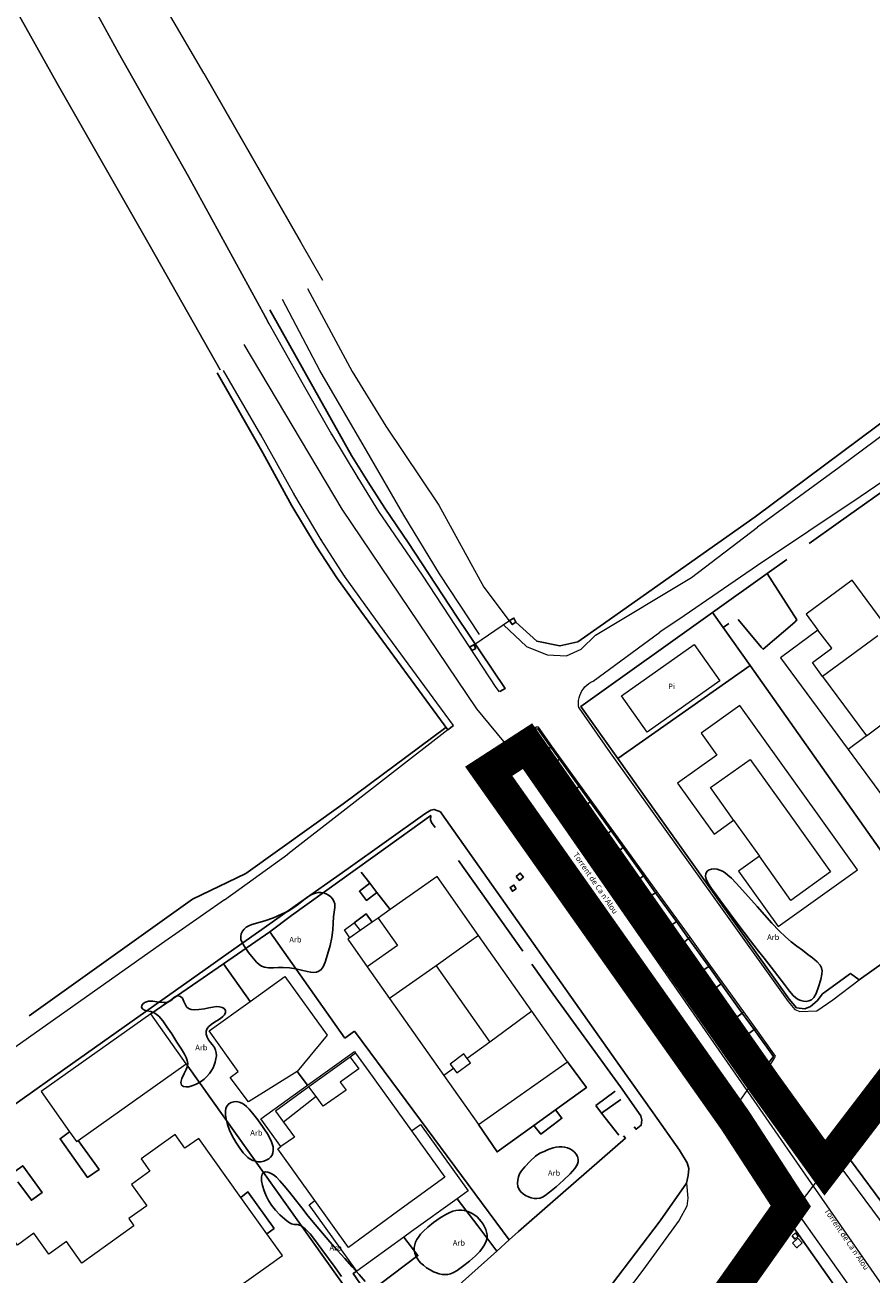
# Model space of a CAD drawing. Units: millimetres. Extents: x 522000 to 523845, y 4362000 to 4364649.
# Drawn here: x 522433 to 522509, y 4363959 to 4364071 of the extents above; entities that cross this region are included whole.
import ezdxf
from ezdxf.enums import TextEntityAlignment as Align

# ---------------------------------------------------------------- set-up
doc = ezdxf.new("R2010")
doc.units = ezdxf.units.MM
for name, pattern in [('CENTRO', [50.8, 31.75, -6.35, 6.35, -6.35]), ('DGN Style 2', [29.06096, 17.436576, -11.624384]), ('DGN Style 3', [57.935234, 41.38231, -16.552924]), ('DGN Style 7', [82.76462, 37.244079, -16.552924, 12.414693, -16.552924])]:
    doc.linetypes.add(name, pattern=pattern)
for name, color, linetype in [('Arbre Aïllat Lineal', 82, 'Continuous'), ('Arquetes i registres', 8, 'Continuous'), ('Bol·lard', 7, 'Continuous'), ('Escala Representativa', 7, 'Continuous'), ('Linia Auxiliar Element Constructiu', 7, 'Continuous'), ('Linia de Voravia', 7, 'Continuous'), ('Mur Paret', 7, 'Continuous'), ('Reixat o Xarxa de Filferro', 7, 'Continuous')]:
    doc.layers.add(name, color=color, linetype=linetype)
for name, color, linetype, lineweight in [('Cami', 7, 'Continuous', 0), ('Carretera', 7, 'Continuous', 0), ('Divisio Alçades', 1, 'Continuous', 0), ('Etiqueta de Piscina', 7, 'Continuous', 0), ('Etiqueta de Zona Arbrada', 7, 'Continuous', 0), ('Façana Edifici', 1, 'Continuous', 0), ('LIMITES_LIMITE_SERVICIO', 5, 'DGN Style 2', 80), ('Limits Concessions', 6, 'Continuous', 30), ('Marquesina', 7, 'Continuous', 0), ('Nivel 49', 7, 'Continuous', 0), ('Nivel 50', 7, 'Continuous', 0), ('Nivel 51', 7, 'Continuous', 0), ('Piscina', 150, 'Continuous', 0), ('Pont', 7, 'Continuous', 0), ('Porxo Caseta Cobert', 7, 'Continuous', 0), ('Reixa', 7, 'Continuous', 0), ('Text de Torrent', 7, 'Continuous', 0), ('Torrent', 7, 'Continuous', 0), ('Torrent Eix', 7, 'Continuous', 0)]:
    doc.layers.add(name, color=color, linetype=linetype, lineweight=lineweight)
doc.styles.add('ROMANS', font='ROMANS.shx', dxfattribs={"height": 0.5})

# ---------------------------------------------------------------- blocks, each defined once
blk = doc.blocks.new('bolardo_ports2')
at = {"layer": 'Bol·lard', "color": 253, "linetype": 'Continuous', "lineweight": 0}
blk.add_circle((0, 0), 0.075, dxfattribs=at)
at = {"layer": 'Bol·lard', "color": 253, "linetype": 'Continuous', "lineweight": 30}
blk.add_circle((0, 0), 0.0444, dxfattribs=at)

msp = doc.modelspace()

# ---------------------------------------------------------------- linework, layer by layer
at = {"layer": 'Arbre Aïllat Lineal', "linetype": 'Continuous', "flags": 128}
for points in [[(522503.94, 4363987.05), (522504.34, 4363986.7), (522504.61, 4363986.4), (522504.75, 4363986.15), (522504.79, 4363985.89), (522504.77, 4363985.58), (522504.67, 4363985.12), (522504.47, 4363984.46), (522504.25, 4363983.86), (522504.04, 4363983.49), (522503.84, 4363983.29), (522503.61, 4363983.19), (522503.37, 4363983.14), (522503.12, 4363983.15), (522502.88, 4363983.21), (522502.64, 4363983.31), (522502.42, 4363983.46), (522502.19, 4363983.67), (522501.87, 4363984.05), (522501.4, 4363984.66), (522500.21, 4363986.22), (522499.59, 4363987.02), (522498.96, 4363987.81), (522498.34, 4363988.6), (522497.12, 4363990.2), (522495.93, 4363991.81), (522495.35, 4363992.59), (522494.85, 4363993.28), (522494.52, 4363993.79), (522494.35, 4363994.14), (522494.29, 4363994.41), (522494.32, 4363994.65), (522494.44, 4363994.84), (522494.62, 4363994.97), (522494.85, 4363995.04), (522495.1, 4363995.05), (522495.35, 4363995.02), (522495.59, 4363994.95), (522495.82, 4363994.85), (522496.06, 4363994.71), (522496.32, 4363994.5), (522496.65, 4363994.21), (522497.07, 4363993.76), (522497.64, 4363993.13), (522498.95, 4363991.66), (522499.62, 4363990.92), (522500.28, 4363990.18), (522500.93, 4363989.49), (522501.51, 4363988.93), (522502.01, 4363988.51), (522502.53, 4363988.12), (522503.03, 4363987.75), (522503.52, 4363987.37), (522503.94, 4363987.05)], [(522460.84, 4363990.74), (522460.82, 4363990.17), (522460.78, 4363989.57), (522460.68, 4363988.89), (522460.53, 4363988.16), (522460.31, 4363987.37), (522460.09, 4363986.67), (522459.91, 4363986.24), (522459.73, 4363986), (522459.53, 4363985.86), (522459.3, 4363985.78), (522459.05, 4363985.75), (522458.79, 4363985.76), (522458.48, 4363985.82), (522457.45, 4363986.07), (522456.88, 4363986.16), (522456.32, 4363986.2), (522455.87, 4363986.2), (522455.45, 4363986.17), (522454.99, 4363986.17), (522454.62, 4363986.22), (522454.36, 4363986.32), (522454.14, 4363986.46), (522453.91, 4363986.67), (522453.6, 4363987.02), (522453.19, 4363987.54), (522452.82, 4363988.07), (522452.61, 4363988.45), (522452.51, 4363988.72), (522452.5, 4363988.97), (522452.54, 4363989.21), (522452.64, 4363989.44), (522452.79, 4363989.63), (522452.98, 4363989.8), (522453.21, 4363989.93), (522453.5, 4363990.04), (522454.65, 4363990.39), (522455.43, 4363990.66), (522456.17, 4363990.98), (522456.81, 4363991.29), (522457.27, 4363991.57), (522457.69, 4363991.88), (522458.18, 4363992.27), (522458.63, 4363992.59), (522458.95, 4363992.78), (522459.21, 4363992.87), (522459.46, 4363992.92), (522459.7, 4363992.92), (522459.95, 4363992.89), (522460.19, 4363992.82), (522460.4, 4363992.7), (522460.59, 4363992.55), (522460.75, 4363992.36), (522460.88, 4363992.15), (522460.95, 4363991.9), (522460.95, 4363991.57), (522460.89, 4363991.17), (522460.84, 4363990.74)], [(522449.22, 4363982.47), (522449.62, 4363982.55), (522449.99, 4363982.63), (522450.3, 4363982.67), (522450.57, 4363982.66), (522450.81, 4363982.6), (522451.01, 4363982.49), (522451.12, 4363982.33), (522451.12, 4363982.14), (522451.03, 4363981.94), (522450.89, 4363981.77), (522450.71, 4363981.62), (522450.5, 4363981.49), (522450.27, 4363981.37), (522450.04, 4363981.22), (522449.83, 4363981.06), (522449.63, 4363980.89), (522449.47, 4363980.69), (522449.37, 4363980.46), (522449.37, 4363980.2), (522449.46, 4363979.93), (522449.6, 4363979.68), (522449.77, 4363979.45), (522449.95, 4363979.23), (522450.12, 4363979.01), (522450.23, 4363978.77), (522450.29, 4363978.52), (522450.3, 4363978.26), (522450.26, 4363977.98), (522450.2, 4363977.69), (522450.11, 4363977.42), (522450.01, 4363977.17), (522449.87, 4363976.93), (522449.68, 4363976.67), (522449.44, 4363976.4), (522449.19, 4363976.16), (522448.96, 4363975.98), (522448.71, 4363975.82), (522448.41, 4363975.67), (522448.1, 4363975.55), (522447.83, 4363975.47), (522447.57, 4363975.45), (522447.34, 4363975.48), (522447.16, 4363975.61), (522447.09, 4363975.85), (522447.18, 4363976.22), (522447.39, 4363976.66), (522447.58, 4363977.03), (522447.69, 4363977.32), (522447.72, 4363977.57), (522447.68, 4363977.82), (522447.59, 4363978.09), (522447.44, 4363978.39), (522447.17, 4363978.84), (522446.75, 4363979.48), (522446.28, 4363980.21), (522445.85, 4363980.86), (522445.49, 4363981.39), (522445.14, 4363981.8), (522444.77, 4363982.08), (522444.41, 4363982.23), (522444.09, 4363982.3), (522443.84, 4363982.36), (522443.67, 4363982.47), (522443.58, 4363982.62), (522443.6, 4363982.78), (522443.72, 4363982.95), (522443.92, 4363983.08), (522444.19, 4363983.16), (522444.6, 4363983.15), (522445.12, 4363983.08), (522445.54, 4363983.03), (522445.83, 4363983.04), (522446.06, 4363983.12), (522446.25, 4363983.26), (522446.42, 4363983.43), (522446.62, 4363983.57), (522446.84, 4363983.64), (522447.06, 4363983.59), (522447.24, 4363983.42), (522447.38, 4363983.14), (522447.49, 4363982.88), (522447.62, 4363982.66), (522447.79, 4363982.5), (522448.03, 4363982.41), (522448.32, 4363982.38), (522448.73, 4363982.4), (522449.22, 4363982.47)], [(522455.38, 4363969.52), (522455.31, 4363969.33), (522455.18, 4363969.14), (522455.01, 4363968.98), (522454.79, 4363968.86), (522454.56, 4363968.77), (522454.32, 4363968.73), (522454.06, 4363968.73), (522453.81, 4363968.77), (522453.58, 4363968.85), (522453.35, 4363968.97), (522453.14, 4363969.11), (522452.94, 4363969.28), (522452.72, 4363969.54), (522452.42, 4363969.94), (522452.05, 4363970.49), (522451.73, 4363971.05), (522451.49, 4363971.56), (522451.31, 4363972.07), (522451.19, 4363972.54), (522451.13, 4363972.94), (522451.12, 4363973.27), (522451.16, 4363973.53), (522451.26, 4363973.76), (522451.42, 4363973.94), (522451.63, 4363974.06), (522451.86, 4363974.12), (522452.11, 4363974.13), (522452.36, 4363974.08), (522452.59, 4363973.98), (522452.81, 4363973.86), (522453.02, 4363973.69), (522453.24, 4363973.46), (522453.56, 4363973.08), (522454.02, 4363972.49), (522454.52, 4363971.8), (522454.95, 4363971.13), (522455.26, 4363970.53), (522455.4, 4363970.07), (522455.42, 4363969.74), (522455.38, 4363969.52)], [(522479.02, 4363969.23), (522479.41, 4363969.49), (522479.79, 4363969.65), (522480.09, 4363969.79), (522480.34, 4363969.9), (522480.6, 4363969.99), (522480.86, 4363970.05), (522481.13, 4363970.07), (522481.38, 4363970.07), (522481.63, 4363970.05), (522481.88, 4363969.98), (522482.11, 4363969.89), (522482.32, 4363969.76), (522482.51, 4363969.6), (522482.67, 4363969.42), (522482.79, 4363969.2), (522482.84, 4363968.97), (522482.84, 4363968.72), (522482.77, 4363968.45), (522482.56, 4363968.11), (522482.14, 4363967.64), (522481.53, 4363967.06), (522480.86, 4363966.46), (522480.27, 4363965.98), (522479.89, 4363965.68), (522479.63, 4363965.53), (522479.39, 4363965.44), (522479.14, 4363965.41), (522478.89, 4363965.43), (522478.63, 4363965.49), (522478.37, 4363965.58), (522478.12, 4363965.7), (522477.89, 4363965.84), (522477.69, 4363966.02), (522477.53, 4363966.23), (522477.42, 4363966.51), (522477.38, 4363966.79), (522477.41, 4363967.08), (522477.47, 4363967.36), (522477.58, 4363967.63), (522477.74, 4363967.91), (522478.04, 4363968.28), (522478.52, 4363968.78), (522479.02, 4363969.23)], [(522461.56, 4363958.4), (522460.98, 4363959.23), (522459.8, 4363960.85), (522459.23, 4363961.61), (522458.73, 4363962.25), (522458.3, 4363962.69), (522457.9, 4363962.99), (522457.57, 4363963.08), (522457.3, 4363963.09), (522457.06, 4363963.15), (522456.79, 4363963.29), (522456.45, 4363963.56), (522456.02, 4363963.95), (522455.62, 4363964.38), (522455.25, 4363964.83), (522454.99, 4363965.23), (522454.78, 4363965.65), (522454.61, 4363966.11), (522454.46, 4363966.58), (522454.37, 4363967.01), (522454.35, 4363967.36), (522454.41, 4363967.62), (522454.54, 4363967.77), (522454.72, 4363967.82), (522454.94, 4363967.79), (522455.18, 4363967.69), (522455.43, 4363967.55), (522455.7, 4363967.33), (522456.02, 4363967.01), (522456.41, 4363966.57), (522456.89, 4363965.99), (522457.42, 4363965.31), (522457.98, 4363964.58), (522458.56, 4363963.83), (522459.18, 4363963.07), (522460.51, 4363961.54), (522461.18, 4363960.78), (522461.86, 4363960.02), (522462.53, 4363959.28), (522463.15, 4363958.58), (522463.7, 4363957.95)], [(522474.25, 4363960.98), (522474.01, 4363960.66), (522473.62, 4363960.28), (522473.06, 4363959.78), (522472.44, 4363959.3), (522471.96, 4363958.95), (522471.63, 4363958.76), (522471.36, 4363958.66), (522471.11, 4363958.6), (522470.85, 4363958.58), (522470.6, 4363958.6), (522470.35, 4363958.65), (522470.1, 4363958.73), (522469.83, 4363958.84), (522469.52, 4363959), (522469.2, 4363959.2), (522468.92, 4363959.42), (522468.7, 4363959.62), (522468.52, 4363959.82), (522468.36, 4363960.05), (522468.24, 4363960.28), (522468.15, 4363960.51), (522468.11, 4363960.76), (522468.11, 4363961.01), (522468.15, 4363961.25), (522468.22, 4363961.49), (522468.33, 4363961.73), (522468.47, 4363961.96), (522468.66, 4363962.21), (522468.92, 4363962.49), (522469.31, 4363962.84), (522469.84, 4363963.27), (522470.44, 4363963.69), (522470.93, 4363963.99), (522471.29, 4363964.17), (522471.58, 4363964.28), (522471.84, 4363964.34), (522472.1, 4363964.38), (522472.35, 4363964.38), (522472.6, 4363964.35), (522472.84, 4363964.29), (522473.08, 4363964.2), (522473.31, 4363964.08), (522473.54, 4363963.93), (522473.75, 4363963.76), (522473.95, 4363963.57), (522474.13, 4363963.35), (522474.29, 4363963.11), (522474.43, 4363962.88), (522474.54, 4363962.64), (522474.61, 4363962.4), (522474.65, 4363962.15), (522474.65, 4363961.88), (522474.57, 4363961.58), (522474.42, 4363961.25), (522474.25, 4363960.98)]]:
    msp.add_lwpolyline(points, dxfattribs=at)
at = {"layer": 'Arquetes i registres', "linetype": 'Continuous', "flags": 128}
for points in [[(522477.27, 4363994.37), (522477.64, 4363994.67), (522477.93, 4363994.31), (522477.56, 4363994.01), (522477.27, 4363994.37)], [(522477.28, 4363993.25), (522477.07, 4363993.59), (522476.73, 4363993.39), (522476.94, 4363993.04), (522477.28, 4363993.25)], [(522507.63, 4363970.59), (522507.83, 4363970.31), (522508.17, 4363970.56), (522507.98, 4363970.84), (522507.63, 4363970.59)], [(522506.82, 4363969.96), (522507.25, 4363969.39), (522507.86, 4363969.86), (522507.42, 4363970.43), (522506.82, 4363969.96)], [(522502.1, 4363962.08), (522502.34, 4363961.78), (522502.64, 4363962.03), (522502.4, 4363962.32), (522502.1, 4363962.08)], [(522502.13, 4363961.41), (522502.61, 4363961.85), (522502.99, 4363961.43), (522502.51, 4363960.99), (522502.13, 4363961.41)]]:
    msp.add_lwpolyline(points, dxfattribs=at)
at = {"layer": 'Cami', "linetype": 'DGN Style 3', "flags": 128}
for points in [[(522458.49, 4364047.23), (522462.53, 4364039.78), (522465.54, 4364034.86), (522470.31, 4364027.75), (522474.35, 4364020.39), (522476.64, 4364017.35)], [(522473.97, 4364016.11), (522470.37, 4364021.58), (522467.18, 4364026.84), (522463.83, 4364032.62), (522459.62, 4364039.87), (522456.26, 4364046.23)], [(522521.45, 4364037.6), (522519.23, 4364036.01), (522512.63, 4364031.5), (522508.22, 4364028.5), (522498.97, 4364022.33), (522492.37, 4364017.8), (522490.2, 4364016.32)], [(522515.11, 4364037.64), (522506.32, 4364031.15), (522498.99, 4364025.76)], [(522493.05, 4364021.24), (522498.99, 4364025.76)], [(522476.12, 4364017), (522478.2, 4364015.05), (522480.07, 4364014.3), (522481.79, 4364014.21), (522483.11, 4364014.81), (522484.4, 4364016.07), (522493.05, 4364021.24)], [(522471.12, 4364007.54), (522456.73, 4363996.37)], [(522451.04, 4363992.28), (522456.73, 4363996.37)], [(522451.04, 4363992.28), (522445.36, 4363988.32)], [(522445.36, 4363988.32), (522431.15, 4363978.28)]]:
    msp.add_lwpolyline(points, dxfattribs=at)
at = {"layer": 'Carretera', "linetype": 'Continuous', "flags": 128}
for points in [[(522482.9, 4364009.52), (522482.87, 4364009.75), (522482.87, 4364009.98), (522482.89, 4364010.2), (522482.93, 4364010.42), (522483, 4364010.64), (522483.08, 4364010.85), (522483.19, 4364011.05), (522483.32, 4364011.24), (522483.46, 4364011.41), (522483.62, 4364011.57), (522483.8, 4364011.72), (522483.99, 4364011.84), (522484.19, 4364011.94), (522490.2, 4364016.32)], [(522482.9, 4364009.52), (522485.73, 4364005.48), (522489.65, 4364000), (522495.04, 4363992.47), (522501.74, 4363983.12), (522502.33, 4363982.42), (522502.8, 4363982.23), (522504.31, 4363982.29), (522505.77, 4363983.28), (522508.12, 4363985.07)], [(522480.49, 4364006.09), (522479.27, 4364007.8), (522479.05, 4364007.78), (522478.66, 4364007.31)], [(522489.96, 4363992.99), (522484.9, 4364000), (522480.49, 4364006.09)], [(522474.45, 4364004.37), (522474, 4364003.98), (522473.95, 4364003.82), (522473.94, 4364003.59), (522475.57, 4364001.27)], [(522475.57, 4364001.27), (522476.47, 4364000), (522487.18, 4363984.87)], [(522492.92, 4363988.9), (522489.96, 4363992.99)], [(522497.75, 4363982.19), (522494.79, 4363986.32), (522492.92, 4363988.9)], [(522487.18, 4363984.87), (522496.04, 4363972.35), (522496.44, 4363972.47), (522496.69, 4363972.8)], [(522498.83, 4363980.7), (522497.75, 4363982.19)], [(522500.08, 4363977.38), (522500.5, 4363978.03), (522500.61, 4363978.23), (522498.83, 4363980.7)], [(522492.58, 4363966.8), (522492.71, 4363965.44), (522492.61, 4363964.74), (522491.92, 4363963.47), (522488.67, 4363958.98), (522485.5, 4363954.77)]]:
    msp.add_lwpolyline(points, dxfattribs=at)
at = {"layer": 'Divisio Alçades', "linetype": 'Continuous', "flags": 128}
for points in [[(522509.81, 4364016.01), (522504.84, 4364012.36)], [(522508.79, 4364007.02), (522513.71, 4364010.69)], [(522496.42, 4364000), (522494.74, 4364002.36), (522498.33, 4364004.9), (522501.83, 4364000)], [(522496.83, 4363999.44), (522496.42, 4364000)], [(522501.83, 4364000), (522505.56, 4363994.79), (522501.97, 4363992.22), (522499.16, 4363996.19)], [(522473.89, 4363989.06), (522470.06, 4363986.35)], [(522470.06, 4363986.35), (522465.87, 4363983.39)], [(522470.06, 4363986.35), (522474.9, 4363979.49)], [(522478.68, 4363982.25), (522474.9, 4363979.49)], [(522462.83, 4363978.5), (522462.34, 4363978.14)], [(522472.56, 4363978.42), (522471.33, 4363977.5), (522471.62, 4363977.11)], [(522472.86, 4363978.01), (522472.56, 4363978.42)], [(522474.9, 4363979.49), (522472.86, 4363978.01)], [(522462.34, 4363978.14), (522458.63, 4363975.46)], [(522462.34, 4363978.14), (522463.11, 4363977.07), (522461.45, 4363975.89), (522461.97, 4363975.16), (522459.92, 4363973.71)], [(522471.62, 4363977.11), (522471.93, 4363976.71), (522473.16, 4363977.63), (522472.86, 4363978.01)], [(522471.62, 4363977.11), (522470.75, 4363976.47)], [(522458.63, 4363975.46), (522455.61, 4363973.27), (522456.33, 4363972.29)], [(522459.29, 4363974.6), (522458.63, 4363975.46)], [(522459.29, 4363974.6), (522456.33, 4363972.29)], [(522459.92, 4363973.71), (522459.29, 4363974.6)], [(522456.33, 4363972.29), (522457.32, 4363970.95), (522456.11, 4363970.09)], [(522467.86, 4363971.51), (522470.84, 4363967.35), (522466.6, 4363964.24)], [(522466.6, 4363964.24), (522462.19, 4363961.01), (522459.16, 4363965.23)]]:
    msp.add_lwpolyline(points, dxfattribs=at)
at = {"layer": 'Escala Representativa', "linetype": 'Continuous', "flags": 128}
for points in [[(522464.11, 4363993.76), (522464.74, 4363992.94)], [(522462.69, 4363990.2), (522463.78, 4363991.01), (522464.33, 4363990.25)], [(522486.17, 4363975.08), (522484.43, 4363973.78)], [(522486.68, 4363974.33), (522484.96, 4363973.1)], [(522478.87, 4363971.99), (522479.48, 4363971.21), (522480.6, 4363972.05), (522481.38, 4363972.64), (522480.81, 4363973.39)], [(522452.5, 4363965.52), (522453.14, 4363966.02), (522455.5, 4363962.71)], [(522455.5, 4363962.71), (522454.84, 4363962.23)]]:
    msp.add_lwpolyline(points, dxfattribs=at)
at = {"layer": 'Façana Edifici', "linetype": 'Continuous', "flags": 128}
for points in [[(522510.7, 4364016.66), (522507.5, 4364021.01), (522503.36, 4364017.96), (522504.42, 4364016.52)], [(522504.84, 4364012.36), (522503.92, 4364013.6), (522505.68, 4364014.91), (522504.42, 4364016.52)], [(522504.84, 4364012.36), (522508.79, 4364007.02)], [(522499.16, 4363996.19), (522497.28, 4363994.84), (522500.85, 4363989.86), (522507.98, 4363994.97), (522504.37, 4364000), (522497.38, 4364009.74), (522493.9, 4364007.25), (522495.31, 4364005.29), (522491.79, 4364002.76), (522493.76, 4364000), (522495.07, 4363998.18), (522496.83, 4363999.44)], [(522508.79, 4364007.02), (522507.13, 4364005.79)], [(522507.13, 4364005.79), (522511.4, 4364000), (522513.38, 4363997.32), (522517, 4364000), (522520.36, 4364002.48)], [(522496.83, 4363999.44), (522499.16, 4363996.19)], [(522473.89, 4363989.06), (522470.15, 4363994.37), (522465.94, 4363991.39)], [(522465.94, 4363991.39), (522464.86, 4363990.63)], [(522464.86, 4363990.63), (522466.59, 4363988.18), (522463.86, 4363986.26)], [(522478.68, 4363982.25), (522473.89, 4363989.06)], [(522453.33, 4363983.14), (522456.46, 4363985.39)], [(522456.46, 4363985.39), (522460.27, 4363980.09), (522457.56, 4363976.85)], [(522463.86, 4363986.26), (522465.87, 4363983.39)], [(522457.56, 4363976.85), (522453.18, 4363974.11), (522451.53, 4363976.31), (522452.26, 4363976.85), (522449.64, 4363980.49), (522453.33, 4363983.14)], [(522465.87, 4363983.39), (522470.75, 4363976.47)], [(522481.88, 4363977.72), (522478.68, 4363982.25)], [(522458.49, 4363975.6), (522462.73, 4363978.64), (522462.83, 4363978.5)], [(522462.83, 4363978.5), (522464.01, 4363976.84), (522467.86, 4363971.51)], [(522473.87, 4363972.07), (522481.88, 4363977.72)], [(522470.75, 4363976.47), (522473.87, 4363972.07)], [(522456.11, 4363970.09), (522454.31, 4363972.59), (522458.49, 4363975.6)], [(522467.86, 4363971.51), (522468.65, 4363972.08), (522472.95, 4363966.1), (522471.97, 4363965.4)], [(522452.5, 4363965.52), (522448.71, 4363970.82), (522447.47, 4363969.94), (522446.59, 4363971.17), (522443.53, 4363968.99), (522444.33, 4363967.87), (522442.68, 4363966.69), (522444.06, 4363964.77), (522442.43, 4363963.61), (522442.89, 4363962.97), (522438.2, 4363959.62), (522436.82, 4363961.55), (522435.23, 4363960.42), (522433.89, 4363962.3), (522432.41, 4363961.24), (522431.52, 4363962.48), (522428.28, 4363960.16), (522429.06, 4363959.06), (522427.73, 4363958.1), (522435.52, 4363947.2)], [(522459.16, 4363965.23), (522455.82, 4363969.88), (522456.11, 4363970.09)], [(522454.84, 4363962.23), (522452.5, 4363965.52)], [(522462.93, 4363958.9), (522458.65, 4363964.86), (522459.16, 4363965.23)], [(522471.97, 4363965.4), (522467.87, 4363962.45)], [(522455.95, 4363960.09), (522456.24, 4363960.29), (522454.84, 4363962.23)], [(522467.18, 4363961.95), (522462.93, 4363958.9)], [(522467.87, 4363962.45), (522467.18, 4363961.95)], [(522449.61, 4363957.26), (522449.92, 4363957.48), (522450.72, 4363956.36), (522455.21, 4363959.56)], [(522455.21, 4363959.56), (522455.95, 4363960.09)]]:
    msp.add_lwpolyline(points, dxfattribs=at)
at = {"layer": 'LIMITES_LIMITE_SERVICIO', "ltscale": 0.8, "const_width": 3, "flags": 128}
msp.add_lwpolyline([(523099.81, 4363404.05), (523101.9, 4363416.67), (523087.35, 4363439.56), (523069, 4363483.05), (523065.34, 4363533.72), (523060.67, 4363575.73), (523062.4, 4363618.05), (523070.57, 4363657.63), (523078.33, 4363667.91), (523082.39, 4363672.83), (523096.48, 4363682.77), (523112.74, 4363694.4), (523110.35, 4363728.27), (523103.71, 4363748.18), (523097.7, 4363756.63), (523089.55, 4363762.34), (523061.34, 4363779.59), (523018.85, 4363804.46), (522997.15, 4363821.08), (522990.33, 4363853.19), (522989.23, 4363886.87), (523007.04, 4363916.95), (523022.91, 4363947.18), (523034.31, 4363971.1), (523039.17, 4363995.04), (523031.47, 4364019.81), (523007.32, 4364062.39), (522997.48, 4364092.38), (522992.4, 4364117.07), (522983.15, 4364148.88), (522983.22, 4364169.25), (522995.35, 4364219.76), (523012.92, 4364288.21), (523024.77, 4364299.98), (523026.14, 4364331.84), (522972.07, 4364339.69), (522911.93, 4364328.77), (522901.59, 4364311.75), (522901.02, 4364306.5), (522901.02, 4364306.5), (522901.02, 4364306.5), (522900.61, 4364302.67), (522900.15, 4364250.67), (522900.48, 4364200.67), (522900.87, 4364150.67), (522901.26, 4364100.67), (522900.74, 4364056.75), (522891.87, 4364043.37), (522875.83, 4364022.62), (522853.92, 4363993.23), (522831.52, 4363980.4), (522832.99, 4363963.41), (522819.99, 4363959.2), (522800.66, 4363957.91), (522754.07, 4364041.48), (522740.68, 4364050.25), (522734.62, 4364055.11), (522731.14, 4364052.9), (522687.68, 4364094.81), (522682.72, 4364085.13), (522664.19, 4364087.32), (522644.12, 4364072.59), (522623.8, 4364057.69), (522582.84, 4364028.49), (522560.22, 4364012.14, -0.000043), (522560.22, 4364012.14), (522542.22, 4363999.12), (522512.2, 4363977.54), (522505.04, 4363968.19), (522499.64, 4363975.68), (522478.31, 4364006.1), (522474.8, 4364003.83), (522496.96, 4363972.46), (522501.98, 4363964.74), (522485.65, 4363941.68), (522456.53, 4363902.07), (522437.07, 4363875.22), (522419.68, 4363852.01), (522420.28, 4363849.63), (522420.04, 4363845.77), (522420.66, 4363842.65), (522454.3, 4363795.37), (522472.85, 4363799.61), (522501.22, 4363763.72), (522510.96, 4363753.63), (522523.81, 4363730.89), (522530.24, 4363663.37), (522534.24, 4363609.17), (522520.72, 4363607.13), (522511.49, 4363602.09), (522517.91, 4363543.45), (522522.1, 4363505.22, -0.000021), (522522.1, 4363505.22), (522528.02, 4363451.12, -0.000018), (522528.02, 4363451.12), (522534.66, 4363390.49), (522532.5, 4363359.96), (522515.41, 4363345.19), (522462.11, 4363304.7), (522438.95, 4363291.93), (522368.37, 4363253.33), (522350.7, 4363243.67), (522319.49, 4363226.75), (522308.52, 4363178.35), (522312.03, 4363139.33), (522283.23, 4363087.45), (522279.99, 4363028.9), (522286.42, 4362964.49), (522291.13, 4362954.93), (522329.91, 4362913.41), (522369.75, 4362870.81), (522386.38, 4362866.09), (522418.09, 4362873.91), (522497.09, 4362874.8), (522581.39, 4362859.48), (522649.29, 4362862.26), (522679.76, 4362869.36), (522702.08, 4362888.18), (522734.98, 4362946.04), (522755.45, 4362982.08), (522758.24, 4362986.21), (522780.24, 4363004.15), (522797.26, 4363015.26), (522852.82, 4363071.36), (522896.95, 4363091.88), (522897.14, 4363098.59)], format="xyb", dxfattribs=at)
at = {"layer": 'Limits Concessions', "linetype": 'CENTRO', "flags": 128}
msp.add_lwpolyline([(522514.95, 4363977.3), (522627.38, 4364058.18), (522626.39, 4364059.56), (522632.8, 4364064.18), (522636.17, 4364052.31), (522597.3, 4364024.34), (522603.87, 4364015.28), (522627.46, 4364033.24), (522633.31, 4364037.44), (522641.75, 4364043.51), (522650.84, 4364050.05), (522641.76, 4364065.33), (522647.83, 4364069.46), (522649.47, 4364067.4), (522668.22, 4364039.9), (522584.4, 4363979.65), (522555.31, 4363958.39, 0.382476), (522550.26, 4363939.06), (522586.46, 4363887.84, 0.298062), (522594.81, 4363886.4, -0.28582), (522651.94, 4363873.76), (522673.31, 4363838.95), (522535.34, 4363752.03), (522525.39, 4363768.07), (522519.82, 4363774.87), (522514.28, 4363771.37), (522507.26, 4363780.98), (522505.62, 4363779.83), (522495.55, 4363794.1), (522501.1, 4363798.02), (522463.79, 4363850.63), (522455.42, 4363863.49), (522454.13, 4363866), (522452.44, 4363867.08), (522452.09, 4363866.26), (522447.26, 4363869.52), (522443.24, 4363873.05), (522451.47, 4363884.03), (522452.66, 4363885.61), (522448.44, 4363888.65), (522496.53, 4363952.58), (522501.47, 4363959.56), (522499.78, 4363961.97)], format="xyb", dxfattribs=at)
at = {"layer": 'Linia Auxiliar Element Constructiu', "linetype": 'Continuous', "flags": 128}
for points in [[(522476.68, 4364017.37), (522477.07, 4364017.6), (522477.07, 4364017.6), (522477.24, 4364017.24), (522476.92, 4364017.02), (522476.68, 4364017.37)], [(522473.1, 4364015.01), (522473.27, 4364014.7), (522473.63, 4364014.88), (522473.45, 4364015.19), (522473.1, 4364015.01)]]:
    msp.add_lwpolyline(points, dxfattribs=at)
at = {"layer": 'Linia de Voravia', "linetype": 'Continuous', "flags": 128}
for points in [[(522588.49, 4364042.68), (522588.74, 4364042.28), (522579.81, 4364035.94), (522565.79, 4364026), (522552.75, 4364016.74), (522546.28, 4364012.15), (522533.24, 4364002.89), (522529.16, 4364000), (522519.09, 4363992.86), (522508.12, 4363985.07)], [(522499.86, 4364021.6), (522502.51, 4364017.44), (522502.33, 4364017.23), (522499.5, 4364014.8), (522499.32, 4364015), (522497.25, 4364017.47)], [(522496.39, 4364017.11), (522495.9, 4364016.74)], [(522492.58, 4363966.8), (522492.75, 4363967.48), (522492.79, 4363968.13), (522492.65, 4363968.64), (522491.96, 4363969.77), (522489.59, 4363973.11), (522486.58, 4363977.38), (522477, 4363990.93), (522470.57, 4364000), (522470.45, 4364000.18), (522469.89, 4364000.4), (522469.59, 4364000.32), (522469.3, 4364000.16), (522469.06, 4364000), (522462.15, 4363995.1), (522457.4, 4363991.74), (522454.38, 4363989.6), (522452.39, 4363988.2), (522450.65, 4363986.96), (522449.81, 4363986.37), (522444.68, 4363982.74), (522436.66, 4363977.07), (522428.53, 4363971.31), (522421.23, 4363966.14)], [(522450.95, 4363986.53), (522455.11, 4363989.39)], [(522444.41, 4363982.03), (522450.95, 4363986.53)], [(522508.12, 4363985.07), (522507.36, 4363985.66)], [(522476.65, 4363961.7), (522472.96, 4363966.68), (522466.77, 4363975.01), (522462.72, 4363980.47)], [(522437.1, 4363971.4), (522436.24, 4363970.8), (522438.7, 4363967.31), (522439.75, 4363968.04), (522437.86, 4363970.65)], [(522505.79, 4363969.18), (522506.67, 4363969.81), (522520.77, 4363950.73)], [(522432.16, 4363967.86), (522432.89, 4363968.37), (522434.63, 4363965.97), (522433.67, 4363965.27), (522432.45, 4363966.91)], [(522492.58, 4363966.8), (522490.22, 4363963.4), (522485.86, 4363957.65), (522484.31, 4363955.58)], [(522475.52, 4363960.68), (522473.82, 4363962.96), (522471.97, 4363965.4)], [(522516.36, 4363944.65), (522515.7, 4363943.71), (522510.11, 4363951.64), (522501.53, 4363963.79), (522502.18, 4363964.66)]]:
    msp.add_lwpolyline(points, dxfattribs=at)
at = {"layer": 'Marquesina', "linetype": 'Continuous', "flags": 128}
for points in [[(522444.41, 4363982.03), (522434.54, 4363975.03)], [(522447.59, 4363977.54), (522444.41, 4363982.03)], [(522437.86, 4363970.65), (522447.59, 4363977.54)], [(522434.54, 4363975.03), (522437.1, 4363971.4)], [(522437.1, 4363971.4), (522437.72, 4363970.55), (522437.86, 4363970.65)]]:
    msp.add_lwpolyline(points, dxfattribs=at)
at = {"layer": 'Mur Paret', "linetype": 'Continuous', "flags": 128}
for points in [[(522455.12, 4364045.3), (522462.46, 4364032.21)], [(522454.47, 4364032.45), (522450.37, 4364039.66)], [(522457.1, 4364027.68), (522454.47, 4364032.45)], [(522462.46, 4364032.21), (522463.95, 4364029.81), (522465.47, 4364027.49)], [(522506.23, 4364026.15), (522511.9, 4364030.19)], [(522459.29, 4364024.07), (522457.1, 4364027.68)], [(522465.47, 4364027.49), (522467.55, 4364024.39)], [(522503.63, 4364024.29), (522506.23, 4364026.15)], [(522461.14, 4364021.22), (522459.29, 4364024.07)], [(522467.55, 4364024.39), (522471.9, 4364017.78)], [(522499.86, 4364021.6), (522501.62, 4364022.86)], [(522463.31, 4364018.21), (522461.14, 4364021.22)], [(522494.94, 4364018.1), (522499.86, 4364021.6)], [(522471.64, 4364007.94), (522471.12, 4364007.54), (522463.31, 4364018.21)], [(522471.9, 4364017.78), (522476.27, 4364011.26), (522475.79, 4364010.99)], [(522486.41, 4364004.97), (522483.08, 4364009.65), (522494.94, 4364018.1)], [(522494.94, 4364018.1), (522495.9, 4364016.74)], [(522495.9, 4364016.74), (522498.31, 4364013.33)], [(522498.31, 4364013.33), (522486.41, 4364004.97)], [(522498.31, 4364013.33), (522514.3, 4363990.7)], [(522480.38, 4364006.01), (522479.23, 4364007.63), (522479.07, 4364007.61), (522478.66, 4364007.31)], [(522480.38, 4364006.01), (522479.86, 4364005.64)], [(522480.49, 4364006.09), (522480.38, 4364006.01)], [(522481.17, 4364004.93), (522480.38, 4364006.01)], [(522481.17, 4364004.93), (522480.65, 4364004.54)], [(522482.94, 4364002.47), (522481.17, 4364004.93)], [(522507.36, 4363985.66), (522504.83, 4363983.83), (522504.34, 4363983.18), (522503.75, 4363982.69), (522503.25, 4363982.48), (522502.5, 4363982.57), (522501.83, 4363983.34), (522489.95, 4364000), (522486.41, 4364004.97)], [(522474.58, 4364004.2), (522474.19, 4364003.9), (522474.14, 4364003.69), (522474.5, 4364003.03), (522475.68, 4364001.36)], [(522482.94, 4364002.47), (522482.42, 4364002.08)], [(522483.94, 4364001.08), (522482.94, 4364002.47)], [(522475.68, 4364001.36), (522475.57, 4364001.27)], [(522476.27, 4364001.82), (522475.68, 4364001.36)], [(522475.68, 4364001.36), (522476.64, 4364000), (522476.68, 4363999.95)], [(522483.94, 4364001.08), (522483.42, 4364000.67)], [(522485.83, 4363998.46), (522484.72, 4364000), (522483.94, 4364001.08)], [(522469.98, 4363998.77), (522469.66, 4363999.22), (522469.56, 4363999.47), (522469.58, 4363999.85), (522465.77, 4363997.11)], [(522477.27, 4364000.38), (522476.74, 4364000), (522476.68, 4363999.95)], [(522476.68, 4363999.95), (522478.56, 4363997.28)], [(522479.15, 4363997.73), (522478.56, 4363997.28)], [(522485.83, 4363998.46), (522485.29, 4363998.05)], [(522486.89, 4363996.98), (522485.83, 4363998.46)], [(522465.77, 4363997.11), (522457.06, 4363990.85)], [(522478.56, 4363997.28), (522479.67, 4363995.71)], [(522486.89, 4363996.98), (522486.35, 4363996.57)], [(522488.73, 4363994.43), (522486.89, 4363996.98)], [(522477.87, 4363987.65), (522472.07, 4363995.82)], [(522480.25, 4363996.15), (522479.67, 4363995.71)], [(522479.67, 4363995.71), (522481.5, 4363993.14)], [(522463.34, 4363994.76), (522464.11, 4363993.76)], [(522488.73, 4363994.43), (522488.19, 4363994.01)], [(522489.82, 4363992.9), (522488.73, 4363994.43)], [(522464.11, 4363993.76), (522463.17, 4363993.04), (522463.8, 4363992.22), (522464.74, 4363992.94)], [(522482.07, 4363993.58), (522481.5, 4363993.14)], [(522481.5, 4363993.14), (522482.55, 4363991.64)], [(522464.74, 4363992.94), (522465.94, 4363991.39)], [(522483.12, 4363992.09), (522482.55, 4363991.64)], [(522489.82, 4363992.9), (522489.25, 4363992.53)], [(522489.96, 4363992.99), (522489.82, 4363992.9)], [(522491.7, 4363990.31), (522489.82, 4363992.9)], [(522457.06, 4363990.85), (522455.11, 4363989.39)], [(522482.55, 4363991.64), (522484.4, 4363989.04)], [(522491.7, 4363990.31), (522491.13, 4363989.9)], [(522492.78, 4363988.79), (522491.7, 4363990.31)], [(522455.11, 4363989.39), (522461.87, 4363979.84)], [(522484.96, 4363989.47), (522484.4, 4363989.04)], [(522484.4, 4363989.04), (522485.45, 4363987.55)], [(522492.78, 4363988.79), (522492.22, 4363988.36)], [(522492.92, 4363988.9), (522492.78, 4363988.79)], [(522494.6, 4363986.28), (522492.78, 4363988.79)], [(522486.01, 4363987.98), (522485.45, 4363987.55)], [(522485.45, 4363987.55), (522487.29, 4363984.96)], [(522450.95, 4363986.53), (522453.33, 4363983.14)], [(522478.68, 4363986.5), (522480.6, 4363983.8)], [(522487.83, 4363985.38), (522487.29, 4363984.96)], [(522494.6, 4363986.28), (522494.01, 4363985.88)], [(522495.72, 4363984.72), (522494.6, 4363986.28)], [(522487.29, 4363984.96), (522487.18, 4363984.87)], [(522487.29, 4363984.96), (522488.38, 4363983.41)], [(522495.72, 4363984.72), (522495.14, 4363984.3)], [(522497.61, 4363982.08), (522495.72, 4363984.72)], [(522480.6, 4363983.8), (522486.67, 4363975.45), (522488.5, 4363972.84), (522488.59, 4363972.47), (522488.52, 4363972.01), (522488.06, 4363971.64), (522487.88, 4363971.85)], [(522488.94, 4363983.82), (522488.38, 4363983.41)], [(522488.38, 4363983.41), (522488.82, 4363982.8), (522490.23, 4363980.8)], [(522497.61, 4363982.08), (522497.02, 4363981.65)], [(522497.75, 4363982.19), (522497.61, 4363982.08)], [(522498.69, 4363980.6), (522497.61, 4363982.08)], [(522490.76, 4363981.23), (522490.23, 4363980.8)], [(522490.23, 4363980.8), (522491.32, 4363979.26)], [(522498.83, 4363980.7), (522498.69, 4363980.6)], [(522462.72, 4363980.47), (522461.87, 4363979.84)], [(522491.85, 4363979.68), (522491.32, 4363979.26)], [(522498.69, 4363980.6), (522498.09, 4363980.17)], [(522499.95, 4363977.56), (522500.42, 4363978.2), (522498.69, 4363980.6)], [(522491.32, 4363979.26), (522493.08, 4363976.77)], [(522465.8, 4363951.96), (522447.59, 4363977.54)], [(522481.88, 4363977.72), (522483.59, 4363975.4), (522480.81, 4363973.39)], [(522457.56, 4363976.85), (522458.49, 4363975.6)], [(522493.59, 4363977.2), (522493.08, 4363976.77)], [(522493.08, 4363976.77), (522494.19, 4363975.18)], [(522494.72, 4363975.61), (522494.19, 4363975.18)], [(522494.19, 4363975.18), (522496.08, 4363972.53), (522496.34, 4363972.62), (522496.62, 4363972.91)], [(522480.81, 4363973.39), (522478.87, 4363971.99)], [(522484.43, 4363973.78), (522484.96, 4363973.1)], [(522484.96, 4363973.1), (522486.5, 4363971.1)], [(522478.87, 4363971.99), (522475.56, 4363969.61), (522473.87, 4363972.07)], [(522486.92, 4363971.06), (522487.12, 4363970.85), (522480.33, 4363964.93), (522477.49, 4363962.46)], [(522476.65, 4363961.7), (522475.52, 4363960.68)], [(522477.49, 4363962.46), (522476.65, 4363961.7)], [(522475.52, 4363960.68), (522471.6, 4363957.18)]]:
    msp.add_lwpolyline(points, dxfattribs=at)
at = {"layer": 'Nivel 49', "color": 7, "linetype": 'DGN Style 2', "lineweight": 0}
for points in [[(522400.29, 4364153.64), (522421.35, 4364114.05), (522449.17, 4364066.58), (522459.89, 4364047.94)], [(522455.05, 4364044.03), (522454.68, 4364044.7), (522447.78, 4364057.31), (522441.5, 4364068.41), (522435.9, 4364078.63), (522427.86, 4364092.85), (522420.41, 4364106.23), (522413.53, 4364118.55), (522407, 4364129.86)]]:
    msp.add_lwpolyline(points, dxfattribs=at)
at = {"layer": 'Nivel 50', "color": 5, "linetype": 'Continuous', "lineweight": 0, "flags": 128}
for points in [[(522450.65, 4364039.92), (522444.38, 4364050.98), (522435.98, 4364065.65), (522425.5, 4364084.34), (522417.5, 4364098.47), (522405.37, 4364119.84), (522392.47, 4364142.94)], [(522407, 4364129.86), (522413.53, 4364118.55), (522420.41, 4364106.23), (522427.86, 4364092.85), (522435.9, 4364078.63), (522441.5, 4364068.41), (522447.78, 4364057.31), (522454.68, 4364044.7), (522455.05, 4364044.03)]]:
    msp.add_lwpolyline(points, dxfattribs=at)
at = {"layer": 'Nivel 51', "color": 98, "linetype": 'Continuous', "lineweight": 0, "flags": 128}
for points in [[(522459.89, 4364047.94), (522449.17, 4364066.58), (522421.35, 4364114.05), (522400.29, 4364153.64)], [(522392.47, 4364142.94), (522405.37, 4364119.84), (522417.5, 4364098.47), (522425.5, 4364084.34), (522435.98, 4364065.65), (522444.38, 4364050.98), (522450.65, 4364039.92)]]:
    msp.add_lwpolyline(points, dxfattribs=at)
at = {"layer": 'Piscina', "linetype": 'Continuous', "flags": 128}
msp.add_lwpolyline([(522495.6, 4364011.95), (522489.07, 4364007.34), (522486.75, 4364010.62), (522493.27, 4364015.23), (522495.6, 4364011.95)], dxfattribs=at)
at = {"layer": 'Pont', "linetype": 'Continuous', "flags": 128}
for points in [[(522499.87, 4363977.69), (522498.03, 4363975.12)], [(522499.95, 4363977.56), (522499.87, 4363977.69)], [(522500.08, 4363977.38), (522499.95, 4363977.56)], [(522505.79, 4363969.18), (522500.08, 4363977.38)], [(522498.03, 4363975.12), (522496.54, 4363973.03)], [(522496.54, 4363973.03), (522496.62, 4363972.91)], [(522496.62, 4363972.91), (522496.69, 4363972.8)], [(522496.69, 4363972.8), (522502.18, 4363964.66)], [(522504, 4363966.53), (522505.91, 4363969.01)], [(522505.91, 4363969.01), (522505.79, 4363969.18)], [(522502.36, 4363964.4), (522504, 4363966.53)], [(522502.18, 4363964.66), (522502.36, 4363964.4)]]:
    msp.add_lwpolyline(points, dxfattribs=at)
at = {"layer": 'Porxo Caseta Cobert', "linetype": 'Continuous', "flags": 128}
for points in [[(522504.42, 4364016.52), (522501.05, 4364014.03), (522507.13, 4364005.79)], [(522462.32, 4363988.86), (522461.82, 4363989.57), (522462.69, 4363990.2)], [(522462.69, 4363990.2), (522463.25, 4363989.5)], [(522464.33, 4363990.25), (522463.25, 4363989.5)], [(522464.86, 4363990.63), (522464.33, 4363990.25)], [(522462.32, 4363988.86), (522462.14, 4363988.73), (522463.86, 4363986.26)], [(522463.25, 4363989.5), (522462.32, 4363988.86)]]:
    msp.add_lwpolyline(points, dxfattribs=at)
at = {"layer": 'Reixa', "linetype": 'Continuous', "flags": 128}
msp.add_lwpolyline([(522473.45, 4364015.19), (522476.68, 4364017.37)], dxfattribs=at)
at = {"layer": 'Reixat o Xarxa de Filferro', "linetype": 'Continuous', "flags": 128}
for points in [[(522511.26, 4364035.99), (522498.77, 4364026.71)], [(522498.77, 4364026.71), (522484.82, 4364016.86)], [(522484.82, 4364016.86), (522482.83, 4364015.46), (522481.21, 4364015.1), (522479.13, 4364015.52), (522477.24, 4364017.24)], [(522470.95, 4364007.77), (522461.7, 4364000.9)], [(522461.7, 4364000.9), (522452.95, 4363994.63)], [(522452.95, 4363994.63), (522448.16, 4363992.32)], [(522448.16, 4363992.32), (522433.46, 4363981.84)], [(522467.18, 4363961.95), (522468.43, 4363960.29), (522463.88, 4363956.85), (522462.6, 4363958.67), (522462.93, 4363958.9)]]:
    msp.add_lwpolyline(points, dxfattribs=at)
at = {"layer": 'Torrent', "linetype": 'Continuous'}
for p, q in [((522454.61, 4364044.84), (522458, 4364038.82)), ((522454.29, 4364034.07), (522450.93, 4364039.87)), ((522458, 4364038.82), (522460.66, 4364034.13)), ((522457.26, 4364028.76), (522454.29, 4364034.07)), ((522460.66, 4364034.13), (522463.03, 4364030.2)), ((522463.03, 4364030.2), (522464.88, 4364027.17)), ((522459.73, 4364024.62), (522457.26, 4364028.76)), ((522464.88, 4364027.17), (522468.81, 4364021.47)), ((522461.82, 4364021.38), (522459.73, 4364024.62)), ((522465.4, 4364016.43), (522461.82, 4364021.38)), ((522468.81, 4364021.47), (522475.44, 4364011.36)), ((522471.64, 4364007.94), (522465.4, 4364016.43)), ((522475.44, 4364011.36), (522475.75, 4364010.96))]:
    msp.add_line(p, q, dxfattribs=at)
at = {"layer": 'Torrent', "linetype": 'Continuous', "flags": 128}
for points in [[(522479.86, 4364005.64), (522478.66, 4364007.31)], [(522480.65, 4364004.54), (522479.86, 4364005.64)], [(522482.42, 4364002.08), (522480.65, 4364004.54)], [(522474.58, 4364004.2), (522476.27, 4364001.82)], [(522483.42, 4364000.67), (522482.42, 4364002.08)], [(522476.27, 4364001.82), (522477.27, 4364000.38)], [(522477.27, 4364000.38), (522477.55, 4364000), (522479.15, 4363997.73)], [(522485.29, 4363998.05), (522483.9, 4364000), (522483.42, 4364000.67)], [(522479.15, 4363997.73), (522480.25, 4363996.15)], [(522486.35, 4363996.57), (522485.29, 4363998.05)], [(522488.19, 4363994.01), (522486.35, 4363996.57)], [(522480.25, 4363996.15), (522482.07, 4363993.58)], [(522482.07, 4363993.58), (522483.12, 4363992.09)], [(522489.25, 4363992.53), (522488.19, 4363994.01)], [(522483.12, 4363992.09), (522484.96, 4363989.47)], [(522491.13, 4363989.9), (522489.25, 4363992.53)], [(522492.22, 4363988.36), (522491.13, 4363989.9)], [(522484.96, 4363989.47), (522486.01, 4363987.98)], [(522486.01, 4363987.98), (522487.83, 4363985.38)], [(522494.01, 4363985.88), (522492.22, 4363988.36)], [(522487.83, 4363985.38), (522488.94, 4363983.82)], [(522495.14, 4363984.3), (522494.01, 4363985.88)], [(522497.02, 4363981.65), (522495.14, 4363984.3)], [(522488.94, 4363983.82), (522490.76, 4363981.23)], [(522490.76, 4363981.23), (522491.85, 4363979.68)], [(522498.09, 4363980.17), (522497.02, 4363981.65)], [(522491.85, 4363979.68), (522493.59, 4363977.2)], [(522499.87, 4363977.69), (522498.09, 4363980.17)], [(522493.59, 4363977.2), (522494.72, 4363975.61)], [(522494.72, 4363975.61), (522496.54, 4363973.03)], [(522520.21, 4363949.74), (522505.91, 4363969.01)], [(522502.36, 4363964.4), (522516.36, 4363944.65)]]:
    msp.add_lwpolyline(points, dxfattribs=at)
at = {"layer": 'Torrent', "linetype": 'DGN Style 7', "flags": 128}
for points in [[(522499.87, 4363977.69), (522505.91, 4363969.01)], [(522502.36, 4363964.4), (522496.54, 4363973.03)]]:
    msp.add_lwpolyline(points, dxfattribs=at)
at = {"layer": 'Torrent', "linetype": 'Continuous'}
for p in [(522454.29, 4364034.07), (522460.66, 4364034.13), (522463.03, 4364030.2), (522457.26, 4364028.76), (522459.73, 4364024.62), (522461.82, 4364021.38), (522465.4, 4364016.43)]:
    msp.add_point(p, dxfattribs=at)
at = {"layer": 'Torrent Eix', "linetype": 'Continuous'}
for p, q in [((522452.78, 4364042.18), (522461.6, 4364027.39)), ((522461.6, 4364027.39), (522473.7, 4364009.45)), ((522473.7, 4364009.45), (522476.71, 4364005.82))]:
    msp.add_line(p, q, dxfattribs=at)
at = {"layer": 'Torrent Eix', "linetype": 'Continuous', "flags": 128}
for points in [[(522476.71, 4364005.82), (522498.03, 4363975.12)], [(522498.03, 4363975.12), (522498.11, 4363975)], [(522498.03, 4363975.12), (522498.11, 4363975)], [(522498.11, 4363975), (522503.84, 4363966.74)], [(522503.84, 4363966.74), (522504, 4363966.53)], [(522503.84, 4363966.74), (522504, 4363966.53)], [(522504, 4363966.53), (522517.83, 4363946.6)]]:
    msp.add_lwpolyline(points, dxfattribs=at)

# ---------------------------------------------------------------- block references
at = {"layer": 'Bol·lard', "linetype": 'Continuous', "rotation": 346.2949534987359}
msp.add_blockref('bolardo_ports2', (522501.71, 4363962.97), dxfattribs=at)

# ---------------------------------------------------------------- texts
at = {"layer": 'Etiqueta de Piscina', "linetype": 'Continuous', "style": 'ROMANS'}
msp.add_text('Pi', height=0.5, dxfattribs=at).set_placement((522491.25, 4364011.46), align=Align.MIDDLE_CENTER)
at = {"layer": 'Etiqueta de Zona Arbrada', "linetype": 'Continuous', "style": 'ROMANS'}
for p in [(522457.41, 4363988.69), (522500.4, 4363988.91), (522448.95, 4363978.99), (522453.9, 4363971.32), (522480.68, 4363967.71), (522472.12, 4363961.43), (522461.03, 4363960.99)]:
    msp.add_text('Arb', height=0.5, dxfattribs=at).set_placement(p, align=Align.MIDDLE_CENTER)
at = {"layer": 'Text de Torrent', "linetype": 'Continuous', "style": 'ROMANS'}
for p in [(522482.37, 4363996.33), (522504.96, 4363964.32)]:
    msp.add_text("Torrent de Ca n'Alou", height=0.5, rotation=304.3064, dxfattribs=at).set_placement(p)

doc.saveas('drawing.dxf')
